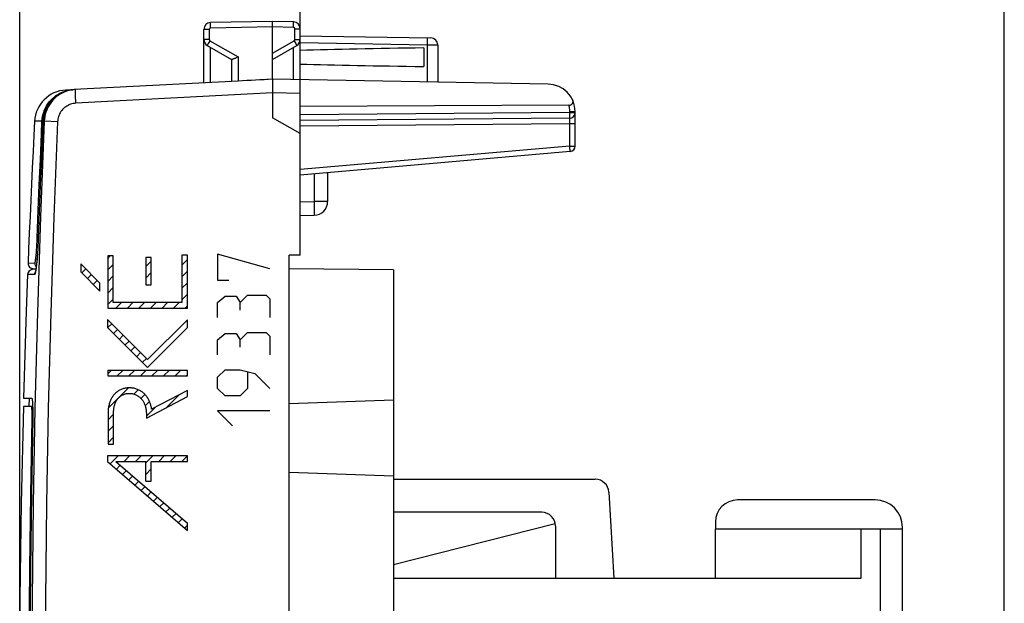
# Model space of a CAD drawing. Units: millimetres. Extents: x -62.8 to 25.6, y -24.5 to 49.2.
# Drawn here: x -62.8 to -27, y 3.3 to 24.6 of the extents above; entities that cross this region are included whole.
import ezdxf

# ---------------------------------------------------------------- set-up
doc = ezdxf.new("R2010")
doc.units = ezdxf.units.MM
doc.header["$LTSCALE"] = 16.335
doc.layers.get('0').update_dxf_attribs({"linetype": 'CONTINUOUS'})
for name, color, linetype in [('ASSI', 7, 'CONTINUOUS'), ('DRAFT', 7, 'CONTINUOUS'), ('RACCORDO', 7, 'CONTINUOUS'), ('SCRITTE', 7, 'CONTINUOUS'), ('SUPERFICI', 7, 'CONTINUOUS')]:
    doc.layers.add(name, color=color, linetype=linetype)
doc.styles.get("Standard").update_dxf_attribs({"font": 'txt', "width": 0.8})
doc.dimstyles.new('DIMSTYLE_1', dxfattribs={"dimtxt": 3, "dimasz": 3, "dimexe": 1.5, "dimexo": 0.5, "dimgap": 0.75, "dimtad": 1, "dimtxsty": 'STANDARD', "dimblk": '_FILLED', "dimblk1": '_FILLED', "dimblk2": '_FILLED', "dimcen": 0.09, "dimadec": 0, "dimazin": 0, "dimtfac": 1, "dimtofl": 0, "dimtmove": 0, "dimatfit": 3, "dimldrblk": '_FILLED', "dimfxl": 1, "dimtolj": 1, "dimarcsym": 0})

# ---------------------------------------------------------------- blocks, each defined once
blk = doc.blocks.new('_FILLED')
at = {"color": 0, "linetype": 'BYBLOCK'}
blk.add_solid([(0, 0), (-1, 0.317), (-1, -0.317)], dxfattribs=at)
blk = doc.blocks.new('*D2')
at = {"color": 7, "linetype": 'CONTINUOUS'}
for p, q in [((-62.782, 2.271), (-62.782, 46.893)), ((-26.988, -1.55), (-26.988, 46.893)), ((-62.782, 45.393), (-44.885, 45.393)), ((-26.988, 45.393), (-44.885, 45.393))]:
    blk.add_line(p, q, dxfattribs=at)
at = {"color": 7, "linetype": 'CONTINUOUS', "xscale": 3, "yscale": 3, "zscale": 3, "rotation": 180}
blk.add_blockref('_FILLED', (-62.782, 45.393), dxfattribs=at)
at = {"color": 7, "linetype": 'CONTINUOUS', "xscale": 3, "yscale": 3, "zscale": 3}
blk.add_blockref('_FILLED', (-26.988, 45.393), dxfattribs=at)
at = {"color": 7, "linetype": 'CONTINUOUS', "insert": (-44.885, 49.143), "char_height": 3, "width": 16.07143, "attachment_point": 2, "line_spacing_factor": 0.9}
blk.add_mtext('35,79', dxfattribs=at)
blk = doc.blocks.new('*D3')
at = {"color": 7, "linetype": 'CONTINUOUS'}
for p, q in [((-52.588, 21.383), (-52.588, 36.893)), ((-26.988, -1.55), (-26.988, 36.893)), ((-52.588, 35.393), (-39.788, 35.393)), ((-26.988, 35.393), (-39.788, 35.393))]:
    blk.add_line(p, q, dxfattribs=at)
at = {"color": 7, "linetype": 'CONTINUOUS', "xscale": 3, "yscale": 3, "zscale": 3, "rotation": 180}
blk.add_blockref('_FILLED', (-52.588, 35.393), dxfattribs=at)
at = {"color": 7, "linetype": 'CONTINUOUS', "xscale": 3, "yscale": 3, "zscale": 3}
blk.add_blockref('_FILLED', (-26.988, 35.393), dxfattribs=at)
at = {"color": 7, "linetype": 'CONTINUOUS', "insert": (-39.788, 39.143), "char_height": 3, "width": 12.85714, "attachment_point": 2, "line_spacing_factor": 0.9}
blk.add_mtext('25,6', dxfattribs=at)

msp = doc.modelspace()

# ---------------------------------------------------------------- linework, layer by layer
at = {"color": 7, "linetype": 'CONTINUOUS'}
for p, q in [((-52.588, 16), (-52.588, 20.423)), ((-52.988, -19.5), (-52.988, 16)), ((-52.588, 16), (-52.988, 16)), ((-37.488, 6.05), (-32.188, 6.05)), ((-37.488, 4.25), (-37.488, 6.05)), ((-32.188, 4.25), (-32.188, 6.05)), ((-49.188, 4.25), (-32.188, 4.25))]:
    msp.add_line(p, q, dxfattribs=at)
msp.add_lwpolyline([(-62.243, 20.87), (-62.269, 20.359), (-62.299, 19.769), (-62.328, 19.178), (-62.356, 18.588), (-62.383, 17.997), (-62.409, 17.406), (-62.434, 16.815), (-62.459, 16.225), (-62.479, 15.717)], dxfattribs=at)
at = {"layer": 'ASSI', "color": 253, "linetype": 'CONTINUOUS'}
for p, q in [((-55.843, 24.312), (-55.843, 24.361)), ((-52.833, 24.339), (-52.832, 24.387)), ((-52.832, 24.387), (-52.832, 24.428)), ((-55.891, 24.211), (-56.088, 24.211)), ((-55.891, 24.211), (-55.891, 23.844)), ((-55.842, 24.261), (-55.843, 24.312)), ((-53.588, 24.3), (-55.842, 24.261)), ((-52.833, 24.287), (-53.588, 24.3)), ((-52.833, 24.287), (-52.833, 24.339)), ((-52.784, 23.844), (-52.784, 24.237)), ((-52.784, 24.237), (-52.588, 24.237)), ((-55.891, 23.844), (-56.088, 23.844)), ((-55.926, 23.696), (-55.944, 23.664)), ((-55.904, 23.735), (-55.926, 23.696)), ((-55.866, 23.801), (-55.904, 23.735)), ((-55.866, 23.801), (-54.842, 23.21)), ((-53.588, 23.352), (-52.809, 23.801)), ((-52.809, 23.801), (-52.771, 23.735)), ((-52.784, 23.844), (-52.588, 23.844)), ((-52.771, 23.735), (-52.749, 23.696)), ((-52.588, 23.733), (-47.967, 23.652)), ((-47.966, 23.717), (-47.967, 23.652)), ((-47.967, 23.652), (-47.967, 22.302)), ((-47.967, 23.652), (-47.588, 23.65)), ((-47.965, 23.777), (-47.966, 23.717)), ((-47.965, 23.829), (-47.965, 23.777)), ((-55.842, 22.282), (-55.842, 23.558)), ((-52.833, 22.387), (-52.833, 23.558)), ((-54.842, 23.21), (-54.842, 22.334)), ((-60.756, 22.022), (-60.755, 22.024)), ((-53.588, 21.9), (-60.742, 21.525)), ((-52.588, 21.883), (-53.588, 21.9)), ((-60.747, 21.629), (-60.751, 21.728)), ((-60.742, 21.525), (-60.747, 21.629)), ((-42.784, 21.186), (-52.588, 21.1)), ((-42.784, 21.186), (-42.784, 21.225)), ((-42.784, 21.225), (-42.588, 21.225)), ((-42.784, 21.134), (-42.784, 21.186)), ((-42.784, 21.186), (-42.588, 21.186)), ((-42.784, 21.086), (-42.784, 21.134)), ((-61.893, 20.877), (-61.939, 20.876)), ((-61.939, 20.876), (-61.939, 20.876)), ((-52.588, 20.7), (-42.786, 20.786)), ((-42.786, 20.837), (-42.785, 20.914)), ((-42.786, 20.786), (-42.786, 20.837)), ((-42.786, 19.971), (-42.786, 20.786)), ((-42.786, 20.786), (-42.588, 20.786)), ((-42.785, 20.949), (-42.785, 20.967)), ((-42.785, 20.914), (-42.785, 20.949)), ((-61.957, 20.476), (-61.959, 20.412)), ((-42.786, 19.971), (-52.588, 19.113)), ((-42.778, 19.871), (-42.786, 19.971)), ((-42.786, 19.971), (-42.588, 19.971)), ((-42.774, 19.83), (-42.778, 19.871)), ((-61.997, 19.513), (-61.998, 19.484)), ((-52.079, 18.957), (-52.079, 17.955)), ((-52.588, 17.947), (-52.079, 17.955)), ((-52.079, 17.955), (-52.077, 17.826)), ((-51.588, 17.955), (-52.079, 17.955)), ((-52.077, 17.826), (-52.076, 17.706)), ((-52.076, 17.706), (-52.075, 17.634)), ((-62.112, 16.516), (-62.114, 16.477)), ((-62.105, 16.699), (-62.105, 16.699)), ((-62.116, 16.434), (-62.116, 16.426)), ((-62.148, 15.921), (-62.149, 15.91)), ((-62.244, 15.298), (-62.495, 15.296)), ((-62.311, 10), (-62.333, 10))]:
    msp.add_line(p, q, dxfattribs=at)
at = {"layer": 'ASSI', "color": 7, "linetype": 'CONTINUOUS'}
for p, q in [((-53.588, 24.5), (-55.842, 24.461)), ((-53.588, 22.4), (-53.588, 24.5)), ((-52.833, 24.487), (-53.588, 24.5)), ((-56.088, 22.269), (-56.088, 24.211)), ((-52.588, 16), (-52.588, 24.237)), ((-55.963, 23.628), (-55.083, 23.12)), ((-53.588, 23.123), (-52.713, 23.628)), ((-52.588, 23.983), (-47.833, 23.9)), ((-47.588, 23.65), (-47.588, 22.295)), ((-48.088, 23.539), (-48.088, 22.861)), ((-55.088, 23.123), (-55.088, 22.321)), ((-54.842, 22.334), (-60.802, 22.022)), ((-53.588, 22.4), (-53.797, 22.389)), ((-53.589, 22.304), (-53.588, 22.003)), ((-43.57, 22.225), (-53.588, 22.4)), ((-60.755, 22.024), (-60.839, 22.017)), ((-53.588, 22.003), (-53.588, 21)), ((-42.818, 21.455), (-52.588, 21.405)), ((-42.588, 19.971), (-42.588, 21.225)), ((-61.932, 20.96), (-61.939, 20.876)), ((-61.938, 20.89), (-61.939, 20.876)), ((-61.93, 20.982), (-61.938, 20.89)), ((-52.588, 20.423), (-53.588, 21)), ((-42.786, 20.986), (-52.588, 20.9)), ((-42.77, 19.771), (-52.588, 18.912)), ((-61.997, 19.513), (-62.036, 18.551)), ((-51.588, 19), (-51.588, 17.955)), ((-62.036, 18.551), (-62.073, 17.588)), ((-62.073, 17.588), (-62.109, 16.608)), ((-52.588, 17.447), (-52.079, 17.456)), ((-62.114, 16.477), (-62.12, 16.351)), ((-62.109, 16.608), (-62.114, 16.477)), ((-62.134, 16.116), (-62.139, 16.044)), ((-62.129, 16.192), (-62.134, 16.116)), ((-62.125, 16.27), (-62.129, 16.192)), ((-62.12, 16.351), (-62.125, 16.27)), ((-62.16, 15.789), (-62.165, 15.734)), ((-62.155, 15.848), (-62.16, 15.789)), ((-62.149, 15.91), (-62.155, 15.848)), ((-62.144, 15.975), (-62.149, 15.91)), ((-62.139, 16.044), (-62.144, 15.975)), ((-52.988, -19.5), (-52.988, 16)), ((-52.588, 16), (-52.988, 16)), ((-62.195, 15.489), (-62.297, 15.489)), ((-62.17, 15.683), (-62.176, 15.636)), ((-62.165, 15.734), (-62.17, 15.683)), ((-62.642, 10.802), (-62.349, 10.801)), ((-62.442, 10.8), (-62.45, 10.5)), ((-62.356, 10.498), (-62.65, 10.498)), ((-62.313, 10.5), (-62.359, 10.5)), ((-62.311, 10.459), (-62.31, 10.4))]:
    msp.add_line(p, q, dxfattribs=at)
at = {"layer": 'ASSI', "color": 253, "linetype": 'CONTINUOUS'}
for points in [[(-55.843, 24.361), (-55.844, 24.402), (-55.843, 24.419), (-55.843, 24.434), (-55.843, 24.445), (-55.843, 24.454), (-55.843, 24.459), (-55.842, 24.461)], [(-52.832, 24.428), (-52.832, 24.445), (-52.832, 24.46), (-52.832, 24.472), (-52.833, 24.48), (-52.833, 24.485), (-52.833, 24.487)], [(-55.842, 24.261), (-55.845, 24.261), (-55.847, 24.26), (-55.85, 24.26), (-55.852, 24.259), (-55.855, 24.259), (-55.858, 24.258), (-55.86, 24.257), (-55.863, 24.256), (-55.866, 24.254), (-55.868, 24.253), (-55.87, 24.251), (-55.873, 24.249), (-55.875, 24.248), (-55.877, 24.245), (-55.879, 24.243), (-55.881, 24.241), (-55.883, 24.239), (-55.884, 24.236), (-55.886, 24.234), (-55.887, 24.231), (-55.888, 24.228), (-55.889, 24.225), (-55.89, 24.222), (-55.89, 24.22), (-55.891, 24.217), (-55.891, 24.214), (-55.891, 24.211)], [(-52.784, 24.237), (-52.784, 24.239), (-52.784, 24.242), (-52.785, 24.245), (-52.785, 24.247), (-52.786, 24.25), (-52.787, 24.253), (-52.788, 24.255), (-52.789, 24.258), (-52.79, 24.26), (-52.792, 24.263), (-52.793, 24.265), (-52.795, 24.268), (-52.797, 24.27), (-52.799, 24.272), (-52.801, 24.274), (-52.803, 24.276), (-52.806, 24.278), (-52.808, 24.279), (-52.811, 24.281), (-52.813, 24.282), (-52.816, 24.283), (-52.819, 24.284), (-52.822, 24.285), (-52.825, 24.286), (-52.827, 24.286), (-52.83, 24.287), (-52.833, 24.287)], [(-55.944, 23.664), (-55.951, 23.652), (-55.956, 23.641), (-55.96, 23.634), (-55.962, 23.629), (-55.963, 23.628)], [(-55.891, 23.844), (-55.891, 23.838), (-55.89, 23.833), (-55.888, 23.827), (-55.886, 23.822), (-55.883, 23.817), (-55.88, 23.812), (-55.876, 23.808), (-55.871, 23.804), (-55.866, 23.801)], [(-52.809, 23.801), (-52.804, 23.804), (-52.8, 23.808), (-52.796, 23.812), (-52.792, 23.817), (-52.79, 23.822), (-52.787, 23.827), (-52.786, 23.833), (-52.785, 23.838), (-52.784, 23.844)], [(-52.749, 23.696), (-52.732, 23.664), (-52.725, 23.652), (-52.719, 23.641), (-52.715, 23.634), (-52.713, 23.629), (-52.713, 23.628)], [(-47.967, 23.902), (-47.966, 23.9), (-47.966, 23.893), (-47.965, 23.883), (-47.965, 23.868), (-47.965, 23.85), (-47.965, 23.829)], [(-60.751, 21.728), (-60.755, 21.818), (-60.756, 21.859), (-60.757, 21.896), (-60.757, 21.929), (-60.758, 21.957), (-60.758, 21.981), (-60.758, 22), (-60.757, 22.013), (-60.756, 22.022)], [(-60.742, 21.525), (-60.791, 21.521), (-60.84, 21.513), (-60.887, 21.502), (-60.935, 21.488), (-60.981, 21.47), (-61.026, 21.449), (-61.069, 21.425), (-61.11, 21.398), (-61.15, 21.368), (-61.187, 21.336), (-61.222, 21.301), (-61.254, 21.263), (-61.283, 21.224), (-61.31, 21.182), (-61.334, 21.139), (-61.354, 21.094), (-61.371, 21.048), (-61.386, 21.001), (-61.396, 20.953), (-61.403, 20.905), (-61.407, 20.856)], [(-42.784, 21.225), (-42.785, 21.265), (-42.788, 21.304), (-42.793, 21.342), (-42.799, 21.38), (-42.808, 21.418), (-42.818, 21.455)], [(-61.893, 20.877), (-62.03, 17.4), (-62.142, 13.922), (-62.229, 10.442), (-62.292, 6.962), (-62.329, 3.481), (-62.342, 0), (-62.329, -3.481), (-62.292, -6.962), (-62.229, -10.442), (-62.142, -13.922), (-62.03, -17.4), (-61.893, -20.877)], [(-61.407, 20.856), (-61.876, 20.876), (-61.887, 20.877), (-61.893, 20.877)], [(-61.407, 20.856), (-61.544, 17.382), (-61.657, 13.907), (-61.744, 10.432), (-61.807, 6.955), (-61.844, 3.477), (-61.857, 0), (-61.844, -3.477), (-61.807, -6.955), (-61.744, -10.432), (-61.657, -13.907), (-61.544, -17.382), (-61.407, -20.856)], [(-42.786, 20.986), (-42.786, 20.987), (-42.785, 20.992), (-42.785, 21.001), (-42.784, 21.012), (-42.784, 21.027), (-42.784, 21.044), (-42.784, 21.086)], [(-42.785, 20.967), (-42.785, 20.973), (-42.786, 20.979), (-42.786, 20.982), (-42.786, 20.985), (-42.786, 20.986)], [(-42.77, 19.771), (-42.77, 19.773), (-42.77, 19.778), (-42.771, 19.787), (-42.772, 19.798), (-42.774, 19.83)], [(-52.075, 17.634), (-52.075, 17.573), (-52.076, 17.546), (-52.076, 17.523), (-52.076, 17.502), (-52.077, 17.486), (-52.077, 17.473), (-52.078, 17.463), (-52.078, 17.457), (-52.079, 17.456)], [(-62.152, 15.878), (-62.154, 15.847), (-62.16, 15.776), (-62.167, 15.709), (-62.173, 15.646), (-62.18, 15.588), (-62.187, 15.534), (-62.193, 15.486), (-62.2, 15.443)], [(-62.2, 15.443), (-62.207, 15.405), (-62.213, 15.372), (-62.22, 15.346), (-62.226, 15.325), (-62.232, 15.31), (-62.238, 15.301), (-62.244, 15.298)], [(-62.244, 15.298), (-62.241, 15.323), (-62.236, 15.348), (-62.227, 15.372), (-62.215, 15.394), (-62.211, 15.4)]]:
    msp.add_lwpolyline(points, dxfattribs=at)
at = {"layer": 'ASSI', "color": 7, "linetype": 'CONTINUOUS'}
for points in [[(-54.911, 23.178), (-54.933, 23.169), (-54.954, 23.159), (-54.974, 23.151), (-54.993, 23.143), (-55.011, 23.136), (-55.026, 23.13), (-55.04, 23.125), (-55.053, 23.122), (-55.063, 23.119), (-55.072, 23.118), (-55.078, 23.118), (-55.083, 23.12)], [(-54.842, 23.21), (-54.865, 23.199), (-54.911, 23.178)], [(-53.588, 22.4), (-53.588, 22.397), (-53.589, 22.389), (-53.589, 22.376), (-53.589, 22.357), (-53.589, 22.304)], [(-61.002, 21.994), (-61.08, 21.974), (-61.167, 21.945), (-61.252, 21.909), (-61.333, 21.866), (-61.412, 21.818), (-61.486, 21.763), (-61.556, 21.703), (-61.621, 21.638), (-61.681, 21.568), (-61.736, 21.493), (-61.784, 21.415), (-61.826, 21.333), (-61.862, 21.248), (-61.892, 21.161), (-61.914, 21.072), (-61.93, 20.982)], [(-60.839, 22.017), (-60.922, 22.004), (-61.005, 21.985), (-61.086, 21.96), (-61.164, 21.929), (-61.241, 21.894), (-61.314, 21.852), (-61.385, 21.806), (-61.452, 21.755), (-61.516, 21.7), (-61.575, 21.64), (-61.63, 21.576), (-61.681, 21.508), (-61.726, 21.437), (-61.767, 21.363), (-61.802, 21.286), (-61.831, 21.208), (-61.855, 21.127), (-61.874, 21.045), (-61.886, 20.961), (-61.893, 20.877)], [(-61.002, 21.994), (-61.051, 21.982), (-61.132, 21.957), (-61.21, 21.927), (-61.287, 21.891), (-61.36, 21.85), (-61.431, 21.804), (-61.498, 21.753), (-61.562, 21.698)], [(-60.802, 22.022), (-60.886, 22.015), (-60.969, 22.001), (-61.002, 21.994)], [(-61.676, 21.574), (-61.726, 21.507), (-61.772, 21.436), (-61.812, 21.362), (-61.847, 21.285), (-61.877, 21.206), (-61.901, 21.126), (-61.919, 21.044), (-61.932, 20.96)], [(-42.818, 21.455), (-42.801, 21.456), (-42.785, 21.458), (-42.769, 21.461), (-42.754, 21.466), (-42.739, 21.473), (-42.725, 21.48), (-42.713, 21.489), (-42.701, 21.5), (-42.691, 21.512), (-42.683, 21.524), (-42.676, 21.538), (-42.672, 21.552), (-42.669, 21.567), (-42.667, 21.584), (-42.668, 21.601), (-42.671, 21.618), (-42.676, 21.635), (-42.684, 21.653)], [(-61.939, 20.876), (-61.957, 20.476), (-61.997, 19.513)], [(-62.176, 15.636), (-62.181, 15.593), (-62.183, 15.572), (-62.186, 15.553), (-62.188, 15.535), (-62.191, 15.517), (-62.193, 15.501), (-62.195, 15.485), (-62.198, 15.471), (-62.2, 15.457), (-62.202, 15.445), (-62.204, 15.434), (-62.206, 15.423), (-62.208, 15.414), (-62.21, 15.406), (-62.212, 15.399), (-62.213, 15.393), (-62.214, 15.388), (-62.215, 15.385), (-62.216, 15.384)], [(-62.495, 15.296), (-62.544, 13.97), (-62.642, 10.802)], [(-62.349, 10.801), (-62.345, 10.798), (-62.34, 10.789), (-62.336, 10.774), (-62.332, 10.753), (-62.328, 10.726), (-62.324, 10.694), (-62.321, 10.657), (-62.318, 10.614), (-62.315, 10.566), (-62.313, 10.515), (-62.311, 10.459)], [(-62.65, 10.498), (-62.727, 6.984), (-62.773, 3.491), (-62.784, 1.771)], [(-62.332, 10.053), (-62.331, 10.104), (-62.331, 10.154), (-62.331, 10.202), (-62.332, 10.249), (-62.333, 10.292), (-62.335, 10.333), (-62.336, 10.37), (-62.338, 10.403), (-62.341, 10.431), (-62.344, 10.455), (-62.346, 10.474), (-62.35, 10.487), (-62.353, 10.495), (-62.356, 10.498)], [(-62.31, 10.4), (-62.309, 10.338), (-62.308, 10.273), (-62.308, 10.207), (-62.309, 10.139), (-62.309, 10.07)], [(-62.298, -11.512), (-62.357, -8.823), (-62.4, -6.134), (-62.428, -3.445), (-62.44, -0.756), (-62.437, 1.933), (-62.418, 4.622), (-62.383, 7.311), (-62.332, 10.053)], [(-62.309, 10.07), (-62.36, 7.311), (-62.395, 4.622), (-62.413, 1.933), (-62.417, -0.756), (-62.405, -3.445), (-62.377, -6.134), (-62.334, -8.823), (-62.276, -11.512)]]:
    msp.add_lwpolyline(points, dxfattribs=at)
for centre, radius, start, end in [((-55.838, 24.211), 0.25, 91, 180), ((-52.838, 24.237), 0.25, 0, 89), ((-55.838, 23.844), 0.25, 179.9954, 239.9806), ((-52.838, 23.844), 0.25, 299.9955, 359.9801), ((-47.838, 23.65), 0.25, 0.0001, 89), ((-43.588, 21.225), 1, 0, 89), ((-42.788, 21.186), 0.2, 270.5, 360), ((-42.788, 19.971), 0.2, 275, 360), ((-52.088, 17.955), 0.5, 271, 360), ((-62.295, 15.289), 0.2, 90.5, 177.8084)]:
    msp.add_arc(centre, radius, start, end, dxfattribs=at)
for centre, major_axis, ratio, start_param, end_param in [((-30.44, 23.2), (26.33, 0), 0.017368, 2.305328, 2.570193), ((-30.44, 23.2), (26.33, 0), 0.017368, -2.570193, -2.305328), ((-53.568, 21.9), (57.288, 3.002), 0.008716, 1.570682, 1.59258)]:
    msp.add_ellipse(centre, major_axis=major_axis, ratio=ratio, start_param=start_param, end_param=end_param, dxfattribs=at)
at = {"layer": 'DRAFT', "color": 7, "linetype": 'CONTINUOUS'}
for p, q in [((-49.188, 15.467), (-52.988, 15.5)), ((-49.188, 15.467), (-49.188, -18.967)), ((-62.642, 10.802), (-62.349, 10.801)), ((-62.356, 10.498), (-62.65, 10.498)), ((-62.311, 10.459), (-62.31, 10.4)), ((-49.188, 10.73), (-52.988, 10.598)), ((-49.188, 7.967), (-52.988, 8.1))]:
    msp.add_line(p, q, dxfattribs=at)
at = {"layer": 'DRAFT', "color": 253, "linetype": 'CONTINUOUS'}
msp.add_line((-62.311, 10), (-62.333, 10), dxfattribs=at)
at = {"layer": 'DRAFT', "color": 7, "linetype": 'CONTINUOUS'}
for points in [[(-62.349, 10.801), (-62.345, 10.798), (-62.34, 10.789), (-62.336, 10.774), (-62.332, 10.753), (-62.328, 10.726), (-62.324, 10.694), (-62.321, 10.657), (-62.318, 10.614), (-62.315, 10.566), (-62.313, 10.515), (-62.311, 10.459)], [(-62.332, 10.053), (-62.331, 10.104), (-62.331, 10.154), (-62.331, 10.202), (-62.332, 10.249), (-62.333, 10.292), (-62.335, 10.333), (-62.336, 10.37), (-62.338, 10.403), (-62.341, 10.431), (-62.344, 10.455), (-62.346, 10.474), (-62.35, 10.487), (-62.353, 10.495), (-62.356, 10.498)], [(-62.31, 10.4), (-62.309, 10.338), (-62.308, 10.273), (-62.308, 10.207), (-62.309, 10.139), (-62.309, 10.07)], [(-62.298, -11.512), (-62.357, -8.823), (-62.4, -6.134), (-62.428, -3.445), (-62.44, -0.756), (-62.437, 1.933), (-62.418, 4.622), (-62.383, 7.311), (-62.332, 10.053)], [(-62.309, 10.07), (-62.36, 7.311), (-62.395, 4.622), (-62.413, 1.933), (-62.417, -0.756), (-62.405, -3.445), (-62.377, -6.134), (-62.334, -8.823), (-62.276, -11.512)]]:
    msp.add_lwpolyline(points, dxfattribs=at)
at = {"layer": 'RACCORDO', "color": 7, "linetype": 'CONTINUOUS'}
for p, q in [((-60.755, 22.024), (-61.107, 22.006)), ((-60.919, 22.013), (-60.835, 22.02)), ((-42.818, 21.455), (-52.588, 21.405)), ((-42.588, 19.971), (-42.588, 21.225)), ((-61.973, 20.876), (-61.966, 20.96)), ((-61.932, 20.96), (-61.939, 20.876)), ((-61.938, 20.89), (-61.939, 20.876)), ((-61.93, 20.982), (-61.938, 20.89)), ((-42.786, 20.986), (-52.588, 20.9)), ((-42.77, 19.771), (-52.588, 18.912)), ((-61.997, 19.513), (-62.036, 18.551)), ((-51.588, 19), (-51.588, 17.955)), ((-62.036, 18.551), (-62.073, 17.588)), ((-62.073, 17.588), (-62.109, 16.608)), ((-52.588, 17.447), (-52.079, 17.456)), ((-62.114, 16.477), (-62.12, 16.351)), ((-62.109, 16.608), (-62.114, 16.477)), ((-62.134, 16.116), (-62.139, 16.044)), ((-62.129, 16.192), (-62.134, 16.116)), ((-62.125, 16.27), (-62.129, 16.192)), ((-62.12, 16.351), (-62.125, 16.27)), ((-62.16, 15.789), (-62.165, 15.734)), ((-62.155, 15.848), (-62.16, 15.789)), ((-62.149, 15.91), (-62.155, 15.848)), ((-62.144, 15.975), (-62.149, 15.91)), ((-62.139, 16.044), (-62.144, 15.975)), ((-62.195, 15.489), (-62.297, 15.489)), ((-62.281, 15.509), (-62.192, 15.508)), ((-62.17, 15.683), (-62.176, 15.636)), ((-62.165, 15.734), (-62.17, 15.683)), ((-49.188, 7.85), (-41.861, 7.85)), ((-41.361, 7.378), (-41.188, 4.25)), ((-31.688, 7.1), (-36.688, 7.1)), ((-43.802, 6.65), (-49.188, 6.65)), ((-49.188, 4.757), (-43.312, 6.248)), ((-43.302, 6.15), (-43.302, 4.25)), ((-37.488, 6.3), (-37.488, 6.05)), ((-30.688, -4.45), (-30.688, 6.1)), ((-32.188, 6.05), (-30.688, 6.05))]:
    msp.add_line(p, q, dxfattribs=at)
at = {"layer": 'RACCORDO', "color": 253, "linetype": 'CONTINUOUS'}
for p, q in [((-60.835, 22.02), (-60.835, 22.019)), ((-42.784, 21.186), (-52.588, 21.1)), ((-42.784, 21.186), (-42.784, 21.225)), ((-42.784, 21.225), (-42.588, 21.225)), ((-42.784, 21.134), (-42.784, 21.186)), ((-42.784, 21.186), (-42.588, 21.186)), ((-42.784, 21.086), (-42.784, 21.134)), ((-61.973, 20.876), (-62.243, 20.87)), ((-61.973, 20.876), (-61.939, 20.874)), ((-61.893, 20.877), (-61.939, 20.876)), ((-61.939, 20.876), (-61.939, 20.876)), ((-52.588, 20.7), (-42.786, 20.786)), ((-42.786, 20.837), (-42.785, 20.914)), ((-42.786, 20.786), (-42.786, 20.837)), ((-42.786, 19.971), (-42.786, 20.786)), ((-42.786, 20.786), (-42.588, 20.786)), ((-42.785, 20.949), (-42.785, 20.967)), ((-42.785, 20.914), (-42.785, 20.949)), ((-61.957, 20.476), (-61.959, 20.412)), ((-42.786, 19.971), (-52.588, 19.113)), ((-42.778, 19.871), (-42.786, 19.971)), ((-42.786, 19.971), (-42.588, 19.971)), ((-42.774, 19.83), (-42.778, 19.871)), ((-62.072, 18.56), (-62.033, 19.486)), ((-61.997, 19.513), (-61.998, 19.484)), ((-52.079, 18.957), (-52.079, 17.955)), ((-62.108, 17.634), (-62.072, 18.56)), ((-52.588, 17.947), (-52.079, 17.955)), ((-52.079, 17.955), (-52.077, 17.826)), ((-51.588, 17.955), (-52.079, 17.955)), ((-62.145, 16.632), (-62.108, 17.634)), ((-52.077, 17.826), (-52.076, 17.706)), ((-52.076, 17.706), (-52.075, 17.634)), ((-62.142, 16.707), (-62.105, 16.706)), ((-62.112, 16.516), (-62.114, 16.477)), ((-62.105, 16.699), (-62.105, 16.699)), ((-62.116, 16.434), (-62.116, 16.426)), ((-62.148, 15.921), (-62.149, 15.91)), ((-62.479, 15.717), (-62.239, 15.714)), ((-62.244, 15.298), (-62.495, 15.296)), ((-31.488, -4.45), (-31.488, 6.05))]:
    msp.add_line(p, q, dxfattribs=at)
at = {"layer": 'RACCORDO', "color": 7, "linetype": 'CONTINUOUS'}
for points in [[(-61.966, 20.96), (-61.953, 21.043), (-61.935, 21.125), (-61.911, 21.205), (-61.881, 21.284), (-61.846, 21.361), (-61.806, 21.434), (-61.76, 21.505), (-61.71, 21.573), (-61.655, 21.636), (-61.595, 21.696), (-61.532, 21.752), (-61.465, 21.803), (-61.394, 21.849), (-61.32, 21.89), (-61.244, 21.925), (-61.165, 21.956), (-61.085, 21.981)], [(-61.002, 21.994), (-61.08, 21.974), (-61.167, 21.945), (-61.252, 21.909), (-61.333, 21.866), (-61.412, 21.818), (-61.486, 21.763), (-61.556, 21.703), (-61.621, 21.638), (-61.681, 21.568), (-61.736, 21.493), (-61.784, 21.415), (-61.826, 21.333), (-61.862, 21.248), (-61.892, 21.161), (-61.914, 21.072), (-61.93, 20.982)], [(-61.002, 21.994), (-61.051, 21.982), (-61.132, 21.957), (-61.21, 21.927), (-61.287, 21.891), (-61.36, 21.85), (-61.431, 21.804), (-61.498, 21.753), (-61.562, 21.698)], [(-61.085, 21.981), (-61.002, 22), (-60.919, 22.013)], [(-60.802, 22.022), (-60.886, 22.015), (-60.969, 22.001), (-61.002, 21.994)], [(-61.676, 21.574), (-61.726, 21.507), (-61.772, 21.436), (-61.812, 21.362), (-61.847, 21.285), (-61.877, 21.206), (-61.901, 21.126), (-61.919, 21.044), (-61.932, 20.96)], [(-42.818, 21.455), (-42.801, 21.456), (-42.785, 21.458), (-42.769, 21.461), (-42.754, 21.466), (-42.739, 21.473), (-42.725, 21.48), (-42.713, 21.489), (-42.701, 21.5), (-42.691, 21.512), (-42.683, 21.524), (-42.676, 21.538), (-42.672, 21.552), (-42.669, 21.567), (-42.667, 21.584), (-42.668, 21.601), (-42.671, 21.618), (-42.676, 21.635), (-42.684, 21.653)], [(-61.939, 20.876), (-61.957, 20.476), (-61.997, 19.513)], [(-62.176, 15.636), (-62.181, 15.593), (-62.183, 15.572), (-62.186, 15.553), (-62.188, 15.535), (-62.191, 15.517), (-62.193, 15.501), (-62.195, 15.485), (-62.198, 15.471), (-62.2, 15.457), (-62.202, 15.445), (-62.204, 15.434), (-62.206, 15.423), (-62.208, 15.414), (-62.21, 15.406), (-62.212, 15.399), (-62.213, 15.393), (-62.214, 15.388), (-62.215, 15.385), (-62.216, 15.384)]]:
    msp.add_lwpolyline(points, dxfattribs=at)
at = {"layer": 'RACCORDO', "color": 253, "linetype": 'CONTINUOUS'}
for points in [[(-42.784, 21.225), (-42.785, 21.265), (-42.788, 21.304), (-42.793, 21.342), (-42.799, 21.38), (-42.808, 21.418), (-42.818, 21.455)], [(-62.033, 19.486), (-61.993, 20.413), (-61.973, 20.876)], [(-42.786, 20.986), (-42.786, 20.987), (-42.785, 20.992), (-42.785, 21.001), (-42.784, 21.012), (-42.784, 21.027), (-42.784, 21.044), (-42.784, 21.086)], [(-42.785, 20.967), (-42.785, 20.973), (-42.786, 20.979), (-42.786, 20.982), (-42.786, 20.985), (-42.786, 20.986)], [(-42.77, 19.771), (-42.77, 19.773), (-42.77, 19.778), (-42.771, 19.787), (-42.772, 19.798), (-42.774, 19.83)], [(-52.075, 17.634), (-52.075, 17.573), (-52.076, 17.546), (-52.076, 17.523), (-52.076, 17.502), (-52.077, 17.486), (-52.077, 17.473), (-52.078, 17.463), (-52.078, 17.457), (-52.079, 17.456)], [(-62.239, 15.714), (-62.235, 15.716), (-62.23, 15.725), (-62.225, 15.738), (-62.22, 15.758), (-62.215, 15.782), (-62.21, 15.812), (-62.204, 15.846), (-62.199, 15.886), (-62.194, 15.93), (-62.188, 15.979), (-62.183, 16.031), (-62.178, 16.088), (-62.173, 16.147), (-62.168, 16.211), (-62.164, 16.276), (-62.16, 16.344), (-62.156, 16.414), (-62.152, 16.486), (-62.148, 16.559), (-62.145, 16.632)], [(-62.152, 15.878), (-62.154, 15.847), (-62.16, 15.776), (-62.167, 15.709), (-62.173, 15.646), (-62.18, 15.588), (-62.187, 15.534), (-62.193, 15.486), (-62.2, 15.443)], [(-62.2, 15.443), (-62.207, 15.405), (-62.213, 15.372), (-62.22, 15.346), (-62.226, 15.325), (-62.232, 15.31), (-62.238, 15.301), (-62.244, 15.298)], [(-62.244, 15.298), (-62.241, 15.323), (-62.236, 15.348), (-62.227, 15.372), (-62.215, 15.394), (-62.211, 15.4)], [(-62.239, 15.714), (-62.238, 15.687), (-62.234, 15.661), (-62.226, 15.635), (-62.215, 15.611), (-62.201, 15.589), (-62.184, 15.568), (-62.184, 15.568)]]:
    msp.add_lwpolyline(points, dxfattribs=at)
at = {"layer": 'RACCORDO', "color": 7, "linetype": 'CONTINUOUS'}
for centre, radius, start, end in [((-43.588, 21.225), 1, 0, 89), ((-61.045, 20.808), 1.2, 93, 177.0092), ((-42.788, 21.186), 0.2, 270.5, 360), ((-42.788, 19.971), 0.2, 275, 360), ((-52.088, 17.955), 0.5, 271, 360), ((-62.295, 15.289), 0.2, 90.5, 177.8084), ((-62.279, 15.709), 0.2, 177.7481, 269.5), ((-41.861, 7.35), 0.5, 3.1798, 90), ((-36.688, 6.3), 0.8, 90, 180), ((-31.688, 6.1), 1, 0, 90), ((-43.802, 6.15), 0.5, 0, 90)]:
    msp.add_arc(centre, radius, start, end, dxfattribs=at)
at = {"layer": 'SCRITTE', "color": 7, "linetype": 'CONTINUOUS'}
for p, q in [((-59.583, 15.885), (-59.493, 15.975)), ((-58.202, 15.586), (-58.001, 15.787)), ((-56.889, 15.639), (-56.688, 15.84)), ((-60.527, 15.361), (-60.385, 15.503)), ((-59.583, 15.465), (-59.382, 15.666)), ((-56.889, 15.219), (-56.688, 15.42)), ((-60.317, 15.151), (-60.175, 15.293)), ((-60.108, 14.94), (-59.965, 15.083)), ((-59.583, 15.045), (-59.382, 15.246)), ((-58.202, 15.166), (-58.001, 15.367)), ((-59.898, 14.73), (-59.865, 14.763)), ((-59.583, 14.625), (-59.382, 14.826)), ((-58.028, 14.92), (-58.001, 14.947)), ((-56.889, 14.799), (-56.688, 15)), ((-59.583, 14.205), (-59.382, 14.406)), ((-56.889, 14.379), (-56.688, 14.58)), ((-59.288, 14.079), (-59.087, 14.281)), ((-58.868, 14.079), (-58.667, 14.281)), ((-58.448, 14.079), (-58.247, 14.281)), ((-58.028, 14.079), (-57.827, 14.281)), ((-57.608, 14.079), (-57.407, 14.281)), ((-57.188, 14.079), (-56.987, 14.281)), ((-56.768, 14.079), (-56.688, 14.16)), ((-59.581, 13.367), (-59.438, 13.509)), ((-59.371, 13.157), (-59.229, 13.299)), ((-59.161, 12.947), (-59.019, 13.089)), ((-58.951, 12.737), (-58.809, 12.879)), ((-58.741, 12.527), (-58.599, 12.669)), ((-58.531, 12.316), (-58.389, 12.459)), ((-58.321, 12.106), (-58.179, 12.249)), ((-59.581, 11.687), (-59.455, 11.812)), ((-59.237, 11.611), (-59.035, 11.812)), ((-58.817, 11.611), (-58.615, 11.812)), ((-58.397, 11.611), (-58.195, 11.812)), ((-57.977, 11.611), (-57.775, 11.812)), ((-57.557, 11.611), (-57.355, 11.812)), ((-57.137, 11.611), (-56.935, 11.812)), ((-56.717, 11.611), (-56.68, 11.647)), ((-59.558, 10.45), (-58.831, 11.177)), ((-58.635, 10.952), (-58.479, 11.108)), ((-58.377, 10.791), (-58.233, 10.935)), ((-57.457, 10.45), (-56.978, 10.93)), ((-58.223, 10.525), (-58.066, 10.681)), ((-58.179, 10.149), (-57.862, 10.466)), ((-59.571, 10.016), (-59.37, 10.218)), ((-59.571, 9.596), (-59.37, 9.798)), ((-59.571, 9.176), (-59.37, 9.378)), ((-59.494, 8.413), (-59.207, 8.7)), ((-58.989, 8.499), (-58.787, 8.7)), ((-58.569, 8.499), (-58.367, 8.7)), ((-58.202, 8.446), (-57.947, 8.7)), ((-57.729, 8.499), (-57.527, 8.7)), ((-57.309, 8.499), (-57.107, 8.7)), ((-56.889, 8.499), (-56.687, 8.7)), ((-59.269, 8.219), (-59.126, 8.362)), ((-59.043, 8.024), (-58.9, 8.167)), ((-58.818, 7.83), (-58.675, 7.973)), ((-58.202, 8.026), (-58, 8.227)), ((-58.592, 7.635), (-58.449, 7.778)), ((-58.367, 7.441), (-58.224, 7.584)), ((-58.03, 7.778), (-58, 7.807)), ((-58.141, 7.246), (-57.998, 7.389)), ((-57.916, 7.052), (-57.773, 7.195)), ((-57.69, 6.857), (-57.547, 7)), ((-57.465, 6.663), (-57.322, 6.806)), ((-57.239, 6.468), (-57.096, 6.611)), ((-57.014, 6.274), (-56.871, 6.417)), ((-56.788, 6.079), (-56.68, 6.187))]:
    msp.add_line(p, q, dxfattribs=at)
at = {"layer": 'SCRITTE', "color": 253, "linetype": 'CONTINUOUS'}
for p, q in [((-59.583, 15.975), (-59.583, 14.079)), ((-59.382, 15.975), (-59.583, 15.975)), ((-59.382, 14.281), (-59.382, 15.975)), ((-58.202, 15.92), (-58.202, 14.92)), ((-58.001, 15.92), (-58.202, 15.92)), ((-58.001, 14.92), (-58.001, 15.92)), ((-56.889, 16), (-56.889, 14.281)), ((-56.688, 16), (-56.889, 16)), ((-56.688, 14.079), (-56.688, 16)), ((-55.588, 16.043), (-55.588, 15.093)), ((-53.688, 15.5), (-55.588, 16.043)), ((-60.565, 15.683), (-60.565, 15.398)), ((-59.865, 14.983), (-60.565, 15.683)), ((-60.565, 15.398), (-59.865, 14.698)), ((-55.588, 15.093), (-55.181, 15.093)), ((-59.865, 14.698), (-59.865, 14.983)), ((-58.202, 14.92), (-58.001, 14.92)), ((-55.588, 14.279), (-55.316, 14.505)), ((-55.316, 14.505), (-54.909, 14.505)), ((-54.909, 14.505), (-54.773, 14.279)), ((-54.773, 14.279), (-54.502, 14.55)), ((-54.502, 14.55), (-53.823, 14.55)), ((-53.823, 14.55), (-53.688, 14.414)), ((-53.688, 14.414), (-53.688, 13.736)), ((-59.583, 14.079), (-56.688, 14.079)), ((-56.889, 14.281), (-59.382, 14.281)), ((-55.588, 13.736), (-55.588, 14.279)), ((-54.773, 14.007), (-54.773, 14.279)), ((-59.587, 13.658), (-59.587, 13.373)), ((-58.132, 12.202), (-59.587, 13.658)), ((-56.68, 13.654), (-58.132, 12.202)), ((-56.68, 13.369), (-56.68, 13.654)), ((-59.587, 13.373), (-58.132, 11.917)), ((-58.132, 11.917), (-56.68, 13.369)), ((-55.588, 12.921), (-55.316, 13.148)), ((-55.588, 12.379), (-55.588, 12.921)), ((-55.316, 13.148), (-54.909, 13.148)), ((-54.909, 13.148), (-54.773, 12.921)), ((-54.773, 12.921), (-54.502, 13.193)), ((-54.773, 12.65), (-54.773, 12.921)), ((-54.502, 13.193), (-53.823, 13.193)), ((-53.823, 13.193), (-53.688, 13.057)), ((-53.688, 13.057), (-53.688, 12.379)), ((-55.588, 11.564), (-55.316, 11.836)), ((-55.316, 11.836), (-54.773, 11.836)), ((-54.773, 11.836), (-54.231, 11.7)), ((-59.581, 11.812), (-59.581, 11.611)), ((-56.68, 11.812), (-59.581, 11.812)), ((-59.581, 11.611), (-56.68, 11.611)), ((-56.68, 11.611), (-56.68, 11.812)), ((-55.588, 11.157), (-55.588, 11.564)), ((-54.502, 11.745), (-54.502, 11.157)), ((-54.231, 11.7), (-53.688, 11.157)), ((-55.316, 10.886), (-55.588, 11.157)), ((-54.502, 11.157), (-54.773, 10.886)), ((-58.179, 10.072), (-56.68, 10.858)), ((-56.68, 11.086), (-57.987, 10.4)), ((-56.68, 10.858), (-56.68, 11.086)), ((-54.773, 10.886), (-55.316, 10.886)), ((-59.571, 10.277), (-59.571, 9.132)), ((-59.37, 9.132), (-59.37, 10.277)), ((-58.179, 10.238), (-58.179, 10.072)), ((-55.588, 10.343), (-55.045, 9.8)), ((-53.688, 10.343), (-55.588, 10.343)), ((-59.571, 9.132), (-59.37, 9.132)), ((-59.587, 8.7), (-59.587, 8.493)), ((-56.68, 8.7), (-59.587, 8.7)), ((-56.68, 8.499), (-56.68, 8.7)), ((-59.587, 8.493), (-56.68, 5.987)), ((-59.284, 8.499), (-56.68, 6.253)), ((-59.284, 8.499), (-58.202, 8.499)), ((-58.202, 7.778), (-58.202, 8.499)), ((-58, 7.778), (-58, 8.499)), ((-58, 8.499), (-56.68, 8.499)), ((-58.202, 7.778), (-58, 7.778)), ((-56.68, 5.987), (-56.68, 6.253))]:
    msp.add_line(p, q, dxfattribs=at)
for points in [[(-57.987, 10.4), (-57.992, 10.431), (-57.997, 10.462), (-58.004, 10.494), (-58.011, 10.525), (-58.02, 10.556), (-58.029, 10.587), (-58.04, 10.617), (-58.051, 10.648), (-58.064, 10.678), (-58.077, 10.707), (-58.091, 10.736), (-58.107, 10.764), (-58.123, 10.792), (-58.14, 10.82), (-58.158, 10.846), (-58.177, 10.872), (-58.197, 10.897), (-58.218, 10.921), (-58.24, 10.944), (-58.263, 10.967), (-58.287, 10.988), (-58.312, 11.008), (-58.337, 11.028), (-58.364, 11.046), (-58.391, 11.063), (-58.419, 11.079), (-58.447, 11.094), (-58.476, 11.108), (-58.506, 11.12), (-58.536, 11.132), (-58.566, 11.142), (-58.597, 11.151), (-58.628, 11.159), (-58.66, 11.165), (-58.691, 11.171), (-58.723, 11.175), (-58.755, 11.177), (-58.787, 11.179), (-58.819, 11.179), (-58.851, 11.177), (-58.882, 11.174), (-58.914, 11.17), (-58.945, 11.165), (-58.976, 11.158), (-59.006, 11.15), (-59.037, 11.141), (-59.066, 11.13), (-59.096, 11.118), (-59.124, 11.105), (-59.153, 11.091), (-59.18, 11.075), (-59.207, 11.058), (-59.233, 11.04), (-59.258, 11.021), (-59.283, 11.001), (-59.306, 10.98), (-59.328, 10.957), (-59.35, 10.934), (-59.37, 10.91), (-59.39, 10.885), (-59.408, 10.858), (-59.426, 10.831), (-59.442, 10.804), (-59.457, 10.775), (-59.471, 10.747), (-59.485, 10.717), (-59.497, 10.687), (-59.508, 10.657), (-59.518, 10.626), (-59.528, 10.595), (-59.537, 10.561), (-59.545, 10.526), (-59.552, 10.49), (-59.558, 10.455), (-59.563, 10.42), (-59.567, 10.384), (-59.569, 10.348), (-59.571, 10.313), (-59.571, 10.277)], [(-59.37, 10.277), (-59.369, 10.306), (-59.368, 10.335), (-59.366, 10.364), (-59.364, 10.393), (-59.36, 10.422), (-59.356, 10.451), (-59.35, 10.479), (-59.344, 10.508), (-59.337, 10.536), (-59.33, 10.559), (-59.323, 10.582), (-59.315, 10.604), (-59.307, 10.626), (-59.297, 10.648), (-59.287, 10.669), (-59.277, 10.69), (-59.265, 10.711), (-59.253, 10.731), (-59.239, 10.751), (-59.225, 10.77), (-59.21, 10.788), (-59.195, 10.805), (-59.178, 10.822), (-59.161, 10.838), (-59.143, 10.853), (-59.124, 10.868), (-59.105, 10.881), (-59.085, 10.894), (-59.065, 10.906), (-59.044, 10.917), (-59.023, 10.928), (-59.001, 10.937), (-58.978, 10.946), (-58.956, 10.953), (-58.933, 10.959), (-58.91, 10.965), (-58.886, 10.969), (-58.863, 10.973), (-58.839, 10.975), (-58.815, 10.977), (-58.791, 10.977), (-58.768, 10.976), (-58.744, 10.974), (-58.72, 10.972), (-58.697, 10.968), (-58.674, 10.963), (-58.651, 10.957), (-58.628, 10.95), (-58.605, 10.942), (-58.583, 10.934), (-58.561, 10.924), (-58.54, 10.914), (-58.519, 10.902), (-58.498, 10.89), (-58.478, 10.877), (-58.459, 10.864), (-58.44, 10.849), (-58.422, 10.834), (-58.404, 10.819), (-58.387, 10.802), (-58.37, 10.785), (-58.354, 10.768), (-58.339, 10.749), (-58.325, 10.731), (-58.311, 10.711), (-58.298, 10.691), (-58.286, 10.671), (-58.275, 10.65), (-58.264, 10.629), (-58.254, 10.607), (-58.245, 10.586), (-58.236, 10.563), (-58.228, 10.541), (-58.22, 10.518), (-58.214, 10.496), (-58.206, 10.468), (-58.2, 10.439), (-58.194, 10.411), (-58.189, 10.382), (-58.185, 10.354), (-58.183, 10.325), (-58.18, 10.296), (-58.179, 10.267), (-58.179, 10.238)]]:
    msp.add_lwpolyline(points, dxfattribs=at)
at = {"layer": 'SUPERFICI', "color": 7, "linetype": 'CONTINUOUS'}
msp.add_line((-62.442, 10.8), (-62.45, 10.5), dxfattribs=at)

# ---------------------------------------------------------------- dimensions: what is measured, and where the dimension line sits
at = {"color": 7, "linetype": 'CONTINUOUS'}
for base, p2, picture, middle in [((-62.782, 45.393), (-62.782, 1.771), '*D2', (-45.313, 45.393)), ((-52.588, 35.393), (-52.588, 20.883), '*D3', (-40.216, 35.393))]:
    dim = msp.add_linear_dim(base=base, p1=(-26.988, -2.05), p2=p2, angle=180, dimstyle='DIMSTYLE_1', dxfattribs=at)
    dim.commit()
    dim.dimension.update_dxf_attribs({"geometry": picture, "text_midpoint": middle, "dimtype": 160})

doc.saveas('drawing.dxf')
